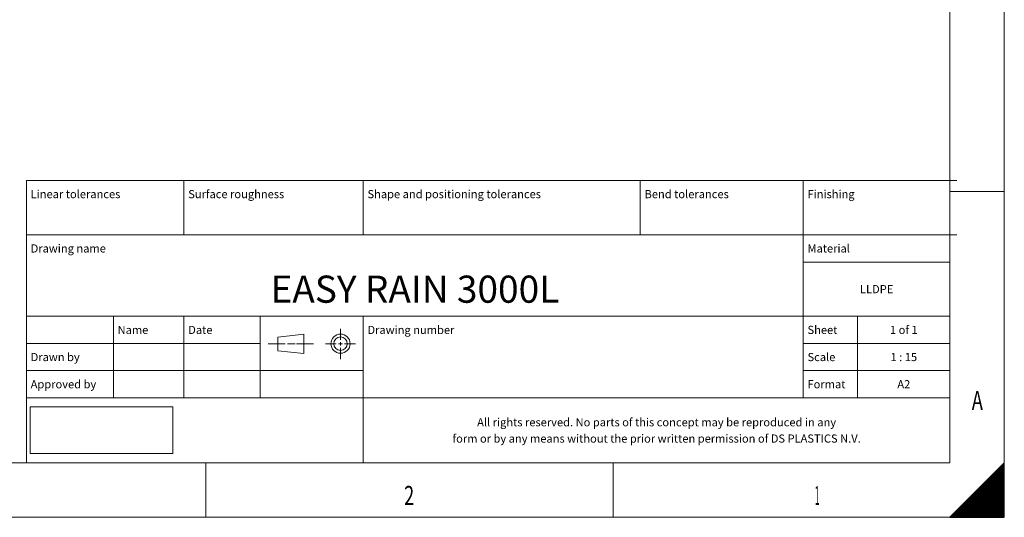
# Model space of a CAD drawing. Units: millimetres. Extents: x 0 to 594, y 0 to 420.
# Drawn here: x 413 to 594, y 0 to 92 of the extents above; entities that cross this region are included whole.
import ezdxf
from ezdxf.lldxf.tags import DXFTag

# ---------------------------------------------------------------- set-up
doc = ezdxf.new("R2010")
doc.units = ezdxf.units.MM
doc.layers.add('1', color=7, linetype='Continuous', true_color=0xffffff)
doc.layers.add('256', color=7, linetype='Continuous', true_color=0xffffff)
doc.styles.add('Arial Unicode MS', font='Arial')
doc.styles.add('blockfont', font='Arial')
tags = doc.linetypes.add('DASHDOT', pattern=[70, 31, -13, 13, -13]).pattern_tags.tags
tags[10:11] = [DXFTag(74, 4), DXFTag(75, 0), DXFTag(340, '0'), DXFTag(46, 0.0), DXFTag(50, 0.0), DXFTag(44, 0.0), DXFTag(45, 0.0)]
tags[8:9] = [DXFTag(74, 4), DXFTag(75, 0), DXFTag(340, '0'), DXFTag(46, 0.0), DXFTag(50, 0.0), DXFTag(44, 0.0), DXFTag(45, 0.0)]
tags[6:7] = [DXFTag(74, 4), DXFTag(75, 0), DXFTag(340, '0'), DXFTag(46, 0.0), DXFTag(50, 0.0), DXFTag(44, 0.0), DXFTag(45, 0.0)]
tags[4:5] = [DXFTag(74, 4), DXFTag(75, 0), DXFTag(340, '0'), DXFTag(46, 0.0), DXFTag(50, 0.0), DXFTag(44, 0.0), DXFTag(45, 0.0)]
picture_1 = doc.add_image_def('image1.jpg', size_in_pixel=(1749, 572))

# ---------------------------------------------------------------- blocks, each defined once
blk = doc.blocks.new('HATCH5')
at = {"color": 2, "lineweight": 13}
for p, q in [((584.09995, 0), (594, 9.90005)), ((584.19995, 0), (594, 9.80005)), ((584.29995, 0), (594, 9.70005)), ((584.39995, 0), (594, 9.60005)), ((584.49995, 0), (594, 9.50005)), ((584.59995, 0), (594, 9.40005)), ((584.69995, 0), (594, 9.30005)), ((584.79995, 0), (594, 9.20005)), ((584.89995, 0), (594, 9.10005)), ((584.99995, 0), (594, 9.00005)), ((585.09995, 0), (594, 8.90005)), ((585.19995, 0), (594, 8.80005)), ((585.29995, 0), (594, 8.70005)), ((585.39995, 0), (594, 8.60005)), ((585.49995, 0), (594, 8.50005)), ((585.59995, 0), (594, 8.40005)), ((585.69995, 0), (594, 8.30005)), ((585.79995, 0), (594, 8.20005)), ((585.89995, 0), (594, 8.10005)), ((585.99995, 0), (594, 8.00005)), ((586.09995, 0), (594, 7.90005)), ((586.19995, 0), (594, 7.80005)), ((586.29995, 0), (594, 7.70005)), ((586.39995, 0), (594, 7.60005)), ((586.49995, 0), (594, 7.50005)), ((586.59995, 0), (594, 7.40005)), ((586.69995, 0), (594, 7.30005)), ((586.79995, 0), (594, 7.20005)), ((586.89995, 0), (594, 7.10005)), ((586.99995, 0), (594, 7.00005)), ((587.09995, 0), (594, 6.90005)), ((587.19995, 0), (594, 6.80005)), ((587.29995, 0), (594, 6.70005)), ((587.39995, 0), (594, 6.60005)), ((587.49995, 0), (594, 6.50005)), ((587.59995, 0), (594, 6.40005)), ((587.69995, 0), (594, 6.30005)), ((587.79995, 0), (594, 6.20005)), ((587.89995, 0), (594, 6.10005)), ((587.99995, 0), (594, 6.00005)), ((588.09995, 0), (594, 5.90005)), ((588.19995, 0), (594, 5.80005)), ((588.29995, 0), (594, 5.70005)), ((588.39995, 0), (594, 5.60005)), ((588.49995, 0), (594, 5.50005)), ((588.59995, 0), (594, 5.40005)), ((588.69995, 0), (594, 5.30005)), ((588.79995, 0), (594, 5.20005)), ((588.89995, 0), (594, 5.10005)), ((588.99995, 0), (594, 5.00005)), ((589.09995, 0), (594, 4.90005)), ((589.19995, 0), (594, 4.80005)), ((589.29995, 0), (594, 4.70005)), ((589.39995, 0), (594, 4.60005)), ((589.49995, 0), (594, 4.50005)), ((589.59995, 0), (594, 4.40005)), ((589.69995, 0), (594, 4.30005)), ((589.79995, 0), (594, 4.20005)), ((589.89995, 0), (594, 4.10005)), ((589.99995, 0), (594, 4.00005)), ((590.09995, 0), (594, 3.90005)), ((590.19995, 0), (594, 3.80005)), ((590.29995, 0), (594, 3.70005)), ((590.39995, 0), (594, 3.60005)), ((590.49995, 0), (594, 3.50005)), ((590.59995, 0), (594, 3.40005)), ((590.69995, 0), (594, 3.30005)), ((590.79995, 0), (594, 3.20005)), ((590.89995, 0), (594, 3.10005)), ((590.99995, 0), (594, 3.00005)), ((591.09995, 0), (594, 2.90005)), ((591.19995, 0), (594, 2.80005)), ((591.29995, 0), (594, 2.70005)), ((591.39995, 0), (594, 2.60005)), ((591.49995, 0), (594, 2.50005)), ((591.59995, 0), (594, 2.40005)), ((591.69995, 0), (594, 2.30005)), ((591.79995, 0), (594, 2.20005)), ((591.89995, 0), (594, 2.10005)), ((591.99995, 0), (594, 2.00005)), ((592.09995, 0), (594, 1.90005)), ((592.19995, 0), (594, 1.80005)), ((592.29995, 0), (594, 1.70005)), ((592.39995, 0), (594, 1.60005)), ((592.49995, 0), (594, 1.50005)), ((592.59995, 0), (594, 1.40005)), ((592.69995, 0), (594, 1.30005)), ((592.79995, 0), (594, 1.20005)), ((592.89995, 0), (594, 1.10005)), ((592.99995, 0), (594, 1.00005)), ((593.09995, 0), (594, 0.90005)), ((593.19995, 0), (594, 0.80005)), ((593.29995, 0), (594, 0.70005)), ((593.39995, 0), (594, 0.60005)), ((593.49995, 0), (594, 0.50005)), ((593.59995, 0), (594, 0.40005)), ((593.69995, 0), (594, 0.30005)), ((593.79995, 0), (594, 0.20005)), ((593.89995, 0), (594, 0.10005))]:
    blk.add_line(p, q, dxfattribs=at)
blk = doc.blocks.new('TabularNote1')
at = {"layer": '256', "color": 162, "linetype": 'Continuous', "lineweight": 18}
for p, q in [((-170, 42), (-154, 42)), ((-170, 42), (-170, 37)), ((-27, 42), (-17, 42)), ((-17, 42), (-10, 42)), ((-10, 42), (0, 42)), ((-170, 37), (-170, 27)), ((-170, 27), (-170, 22)), ((-170, 22), (-170, 17)), ((-170, 17), (-170, 12)), ((-170, 12), (-170, 6)), ((-170, 6), (-170, 0))]:
    blk.add_line(p, q, dxfattribs=at)
at = {"layer": '256', "color": 3, "linetype": 'Continuous', "lineweight": 18}
for p, q in [((-154, 42), (-141, 42)), ((-141, 42), (-127, 42)), ((-127, 42), (-108, 42)), ((-108, 42), (-27, 42)), ((-27, 42), (-27, 37)), ((-27, 37), (-27, 27)), ((-170, 27), (-154, 27)), ((-154, 27), (-141, 27)), ((-141, 27), (-127, 27)), ((-127, 27), (-108, 27)), ((-108, 27), (-27, 27)), ((-108, 27), (-108, 22)), ((-27, 27), (-17, 27)), ((-27, 27), (-27, 22)), ((-17, 27), (-10, 27)), ((-10, 27), (0, 27)), ((-108, 22), (-108, 17)), ((-27, 22), (-27, 17)), ((-108, 17), (-108, 12)), ((-27, 17), (-27, 12)), ((-170, 12), (-154, 12)), ((-154, 12), (-141, 12)), ((-141, 12), (-127, 12)), ((-127, 12), (-108, 12)), ((-108, 12), (-27, 12)), ((-108, 12), (-108, 6)), ((-27, 12), (-17, 12)), ((-17, 12), (-10, 12)), ((-10, 12), (0, 12)), ((-108, 6), (-108, 0)), ((-170, 0), (-154, 0)), ((-154, 0), (-141, 0)), ((-141, 0), (-127, 0)), ((-127, 0), (-108, 0)), ((-108, 0), (-27, 0)), ((-27, 0), (-17, 0)), ((-17, 0), (-10, 0)), ((-10, 0), (0, 0))]:
    blk.add_line(p, q, dxfattribs=at)
at = {"layer": '256', "color": 5, "linetype": 'Continuous', "lineweight": 18}
for p, q in [((0, 42), (0, 37)), ((0, 37), (0, 27)), ((0, 27), (0, 22)), ((0, 22), (0, 17)), ((0, 17), (0, 12)), ((0, 12), (0, 6)), ((0, 6), (0, 0))]:
    blk.add_line(p, q, dxfattribs=at)
at = {"layer": '256', "color": 7, "linetype": 'Continuous', "lineweight": 18}
for p, q in [((-27, 37), (-17, 37)), ((-17, 37), (-10, 37)), ((-10, 37), (0, 37)), ((-154, 27), (-154, 22)), ((-141, 27), (-141, 22)), ((-17, 27), (-17, 22)), ((-170, 22), (-154, 22)), ((-154, 22), (-141, 22)), ((-154, 22), (-154, 17)), ((-141, 22), (-127, 22)), ((-141, 22), (-141, 17)), ((-27, 22), (-17, 22)), ((-17, 22), (-10, 22)), ((-17, 22), (-17, 17)), ((-10, 22), (0, 22)), ((-170, 17), (-154, 17)), ((-154, 17), (-141, 17)), ((-154, 17), (-154, 12)), ((-141, 17), (-127, 17)), ((-141, 17), (-141, 12)), ((-127, 17), (-108, 17)), ((-27, 17), (-17, 17)), ((-17, 17), (-10, 17)), ((-17, 17), (-17, 12)), ((-10, 17), (0, 17))]:
    blk.add_line(p, q, dxfattribs=at)
at = {"layer": '256', "color": 2, "linetype": 'Continuous', "lineweight": 18}
for p, q in [((-127, 27), (-127, 22)), ((-127, 22), (-127, 17)), ((-127, 17), (-127, 12))]:
    blk.add_line(p, q, dxfattribs=at)
at = {"layer": '1', "color": 1, "linetype": 'Continuous', "lineweight": 13, "char_height": 1.5, "line_spacing_factor": 1.047437, "style": 'Arial Unicode MS'}
for s, insert, attachment_point in [('\\fArial|b0|i0;\\W1.0000;Drawing name', (-169.225, 39.5), 4), ('\\fArial|b0|i0;\\W1.0000;Material', (-26.225, 39.5), 4), ('\\fArial|b0|i0;\\W1.0000;Drawing number', (-107.225, 24.5), 4), ('\\fArial|b0|i0;\\W1.0000;Sheet', (-26.225, 24.5), 4), ('\\fArial|b0|i0;\\W1.0000;1 of 1', (-8.5, 24.5), 5), ('\\fArial|b0|i0;\\W1.0000;Name', (-153.225, 24.5), 4), ('\\fArial|b0|i0;\\W1.0000;Date', (-140.225, 24.5), 4), ('\\fArial|b0|i0;\\W1.0000;{\\H1.00x;Drawn by}', (-169.225, 19.5), 4), ('\\fArial|b0|i0;\\W1.0000;Scale', (-26.225, 19.5), 4), ('\\fArial|b0|i0;\\W1.0000;1 : 15', (-8.5, 19.5), 5), ('\\fArial|b0|i0;\\W1.0000;Approved by', (-169.225, 14.5), 4), ('\\fArial|b0|i0;\\W1.0000;Format', (-26.225, 14.5), 4), ('\\fArial|b0|i0;\\W1.0000;A2', (-8.5, 14.5), 5), ('\\fArial|b0|i0;\\W1.0000;All rights reserved. No parts of this concept may be reproduced in any', (-54, 6.75), 8), ('\\fArial|b0|i0;\\W1.0000;form or by any means without the prior written permission of DS PLASTICS N.V.', (-54, 5.25), 2)]:
    blk.add_mtext(s, dxfattribs=dict(at, insert=insert, attachment_point=attachment_point))
at = {"layer": '1', "color": 5, "linetype": 'Continuous', "lineweight": 13, "insert": (-98.5, 34.5), "char_height": 5, "attachment_point": 2, "line_spacing_factor": 1.047437, "style": 'Arial Unicode MS'}
blk.add_mtext('\\fArial|b0|i0;\\W1.0000;EASY RAIN 3000L', dxfattribs=at)
at = {"layer": '1', "color": 7, "linetype": 'Continuous', "lineweight": 13, "insert": (-13.5, 32), "char_height": 1.5, "attachment_point": 5, "line_spacing_factor": 1.047437, "style": 'Arial Unicode MS'}
blk.add_mtext('\\fArial|b0|i0;\\W1.0000;LLDPE', dxfattribs=at)
blk = doc.blocks.new('TabularNote2')
at = {"layer": '256', "color": 162, "linetype": 'Continuous', "lineweight": 18}
for p, q in [((0, 10), (29, 10)), ((0, 10), (0, 5)), ((29, 10), (62, 10)), ((62, 10), (113, 10)), ((113, 10), (143, 10)), ((143, 10), (170, 10)), ((0, 5), (0, 0))]:
    blk.add_line(p, q, dxfattribs=at)
at = {"layer": '256', "color": 2, "linetype": 'Continuous', "lineweight": 18}
for p, q in [((29, 10), (29, 5)), ((62, 10), (62, 5)), ((113, 10), (113, 5)), ((143, 10), (143, 5)), ((29, 5), (29, 0)), ((62, 5), (62, 0)), ((113, 5), (113, 0)), ((143, 5), (143, 0))]:
    blk.add_line(p, q, dxfattribs=at)
at = {"layer": '256', "color": 5, "linetype": 'Continuous', "lineweight": 18}
for p, q in [((170, 10), (170, 5)), ((170, 5), (170, 0))]:
    blk.add_line(p, q, dxfattribs=at)
at = {"layer": '256', "color": 3, "linetype": 'Continuous', "lineweight": 18}
for p, q in [((0, 0), (29, 0)), ((29, 0), (62, 0)), ((62, 0), (113, 0)), ((113, 0), (143, 0)), ((143, 0), (170, 0))]:
    blk.add_line(p, q, dxfattribs=at)
at = {"layer": '1', "color": 1, "linetype": 'Continuous', "lineweight": 13, "char_height": 1.5, "attachment_point": 4, "line_spacing_factor": 1.047437, "style": 'Arial Unicode MS'}
for s, insert in [('\\fArial|b0|i0;\\W1.0000;Linear tolerances', (0.775, 7.5)), ('\\fArial|b0|i0;\\W1.0000;Surface roughness', (29.775, 7.5)), ('\\fArial|b0|i0;\\W1.0000;Shape and positioning tolerances', (62.775, 7.5)), ('\\fArial|b0|i0;\\W1.0000;Bend tolerances', (113.775, 7.5)), ('\\fArial|b0|i0;\\W1.0000;Finishing', (143.775, 7.5))]:
    blk.add_mtext(s, dxfattribs=dict(at, insert=insert))

msp = doc.modelspace()

# ---------------------------------------------------------------- linework, layer by layer
at = {"layer": '256', "color": 7, "linetype": 'DASHDOT', "lineweight": 13, "ltscale": 0.2}
for p, q in [((594, 0), (594, 420)), ((0, 0), (594, 0))]:
    msp.add_line(p, q, dxfattribs=at)
at = {"layer": '256', "color": 6, "linetype": 'Continuous', "lineweight": 13}
for p, q in [((584, 10), (584, 410)), ((10, 10), (584, 10))]:
    msp.add_line(p, q, dxfattribs=at)
at = {"layer": '256', "color": 1, "linetype": 'Continuous', "lineweight": 13}
for p, q in [((585.25, 62), (582.75, 62)), ((585.25, 52), (582.75, 52))]:
    msp.add_line(p, q, dxfattribs=at)
at = {"layer": '256', "color": 7, "linetype": 'Continuous', "lineweight": 13}
for p, q in [((594, 60), (584, 60)), ((471.8083, 32.6618), (471.8083, 34.7127)), ((458.5249, 31.9426), (461.6409, 31.9426)), ((462.0416, 31.9426), (463.4394, 31.9426)), ((463.7065, 31.9337), (466.8493, 31.9337)), ((469.0305, 31.9337), (471.0426, 31.9337)), ((471.4432, 31.9337), (472.1644, 31.9337)), ((471.8083, 31.6141), (471.8083, 32.2445)), ((471.8083, 29.1282), (471.8083, 31.1791)), ((472.5561, 31.9426), (474.586, 31.9426)), ((447, 0), (447, 10)), ((522, 0), (522, 10))]:
    msp.add_line(p, q, dxfattribs=at)
at = {"layer": '256', "color": 2, "linetype": 'Continuous', "lineweight": 13}
for p, q in [((460.2699, 30.6641), (460.2788, 33.1767)), ((460.2788, 33.1767), (465.0775, 33.7094)), ((465.0775, 33.7094), (465.0775, 30.1314)), ((465.0775, 30.1314), (460.2699, 30.6641))]:
    msp.add_line(p, q, dxfattribs=at)
at = {"layer": '256', "color": 7, "linetype": 'Continuous', "lineweight": 25}
for p, q in [((594, 10), (584, 0)), ((594, 0), (594, 10)), ((584, 0), (594, 0))]:
    msp.add_line(p, q, dxfattribs=at)
at = {"layer": '256', "color": 2, "linetype": 'Continuous', "lineweight": 13}
for radius in [1.7609, 1.2439]:
    msp.add_circle((471.8147, 31.9619), radius, dxfattribs=at)

# ---------------------------------------------------------------- block references
at = {"layer": '256', "color": 162, "linetype": 'Continuous', "lineweight": 18}
for name, p in [('TabularNote2', (414, 52)), ('TabularNote1', (584, 10))]:
    msp.add_blockref(name, p, dxfattribs=at)
at = {"layer": '256', "color": 2, "linetype": 'Continuous', "lineweight": 13}
msp.add_blockref('HATCH5', (0, 0), dxfattribs=at)

# ---------------------------------------------------------------- texts
at = {"layer": '256', "color": 7, "linetype": 'Continuous', "lineweight": 13, "char_height": 3.5, "attachment_point": 7, "line_spacing_factor": 0.903614, "style": 'blockfont'}
for s, insert in [('\\fArial|b0|i0;\\W0.6989;A', (588.0188, 19.7773)), ('\\fArial|b0|i0;\\W0.6989;2', (483.5188, 2.2773)), ('\\fArial|b0|i0;\\W0.3464;1', (559.1022, 2.2773))]:
    msp.add_mtext(s, dxfattribs=dict(at, insert=insert))

# ---------------------------------------------------------------- referenced raster images: frames only (the image files are external)
at = {"lineweight": 18}
image = msp.add_image(picture_1, insert=(414.6838, 11.72), size_in_units=(26.286, 8.5967), dxfattribs=at)

doc.saveas('drawing.dxf')
